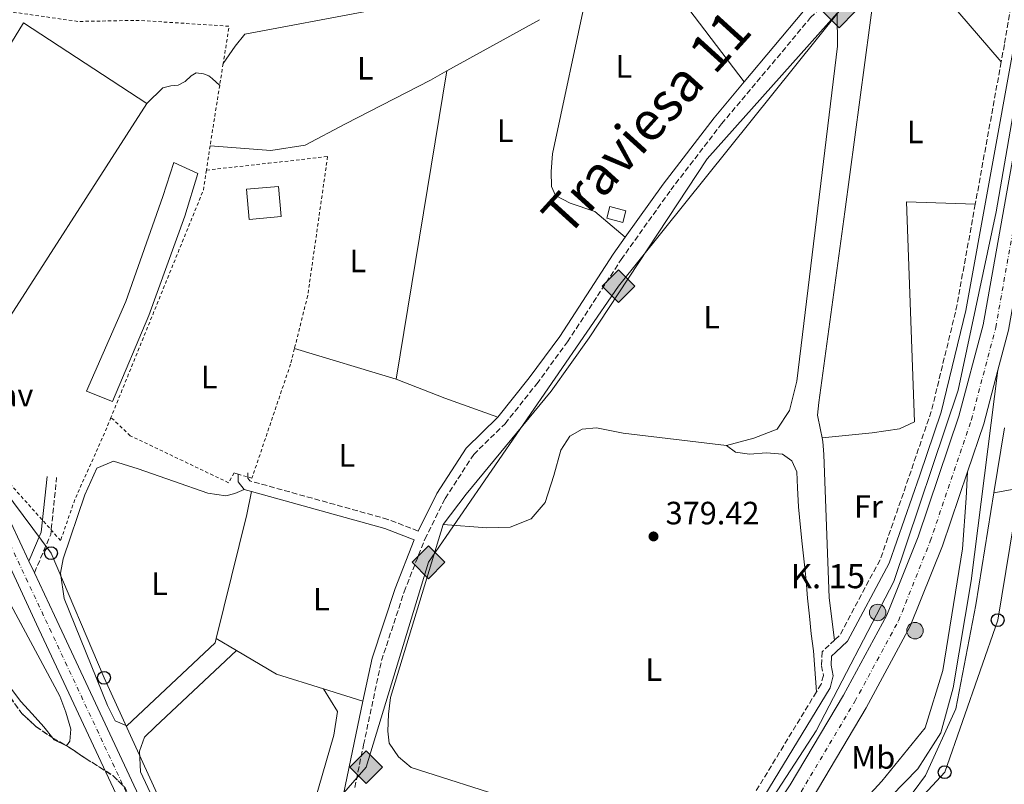
# Model space of a CAD drawing. Units: metres. Extents: x 631722 to 635188, y 4708860 to 4711238.
# Drawn here: x 634286 to 634592, y 4709743 to 4709980 of the extents above; entities that cross this region are included whole.
import ezdxf
from ezdxf.enums import TextEntityAlignment as Align

# ---------------------------------------------------------------- set-up
doc = ezdxf.new("R2010")
doc.units = ezdxf.units.M
doc.header["$MEASUREMENT"] = 0
for name, pattern in [('DGN Style 2', [1.7399219301090239, 1.043953158065414, -0.6959687720436097]), ('DGN Style 3', [2.435890702152634, 1.739921930109024, -0.6959687720436097]), ('DGN Style 4', [2.7856150101045474, 1.391937544087219, -0.6959687720436097, 0.001739921930109024, -0.6959687720436097])]:
    doc.linetypes.add(name, pattern=pattern)
for name, color, linetype, lineweight in [('Camino', 7, 'DGN Style 3', 0), ('Carretera', 9, 'Continuous', 0), ('Cota de punto acotado terreno', 7, 'Continuous', 0), ('Curva de nivel intermedia', 30, 'Continuous', 0), ('Edificio', 1, 'Continuous', 13), ('Eje de carretera', 7, 'DGN Style 4', 0), ('Etiqueta de uso rústico', 92, 'Continuous', 0), ('Fuente-manantial-naciente', 7, 'Continuous', 0), ('Gasoducto', 7, 'Continuous', 13), ('Hito kilométrico (PK) carretera', 7, 'Continuous', 0), ('Invernadero', 7, 'Continuous', 0), ('Línea blanca (vial)', 7, 'Continuous', 13), ('Línea de asfalto', 7, 'Continuous', 13), ('Línea de bordillo', 7, 'Continuous', 13), ('Línea de cambio de uso (parcela vista)', 92, 'Continuous', 0), ('Línea de pista pavimentada', 7, 'Continuous', 0), ('Línea telefónica', 7, 'Continuous', 0), ('Margen derecho', 7, 'Continuous', 0), ('Patio', 1, 'Continuous', 13), ('Pavimento', 7, 'Continuous', 0), ('Poste telefónico', 7, 'Continuous', 0), ('Punto acotado terreno (símbolo)', 7, 'Continuous', 0), ('Registro Gasoducto', 7, 'Continuous', 0), ('Tela metálica o alambrada', 7, 'DGN Style 2', 0), ('Texto de Cañada', 51, 'Continuous', 0), ('Texto de Punto Kilométrico carretera', 7, 'Continuous', 0), ('Zona arbolada', 92, 'DGN Style 3', 0)]:
    doc.layers.add(name, color=color, linetype=linetype, lineweight=lineweight)
doc.styles.add('Style-Arial', font='arial.ttf')

# ---------------------------------------------------------------- blocks, each defined once
blk = doc.blocks.new('5PATER')
at = {"layer": 'Punto acotado terreno (símbolo)', "linetype": 'Continuous', "lineweight": 0}
h = blk.add_hatch(color=51, dxfattribs=at)
edge = h.paths.add_edge_path()
edge.add_ellipse((0, 0), major_axis=(-0.1095731443231308, -0.1110710700762829), ratio=0.9994222409660317, start_angle=0, end_angle=360)
blk = doc.blocks.new('5GASO')
at = {"layer": 'Invernadero', "linetype": 'Continuous', "lineweight": 0}
for color, points in [(253, [(0, -0.5090000823999756), (-0.509, -8.239997558519242e-08), (0, 0.5089999176000244), (0.0235, 0.2499999176000244), (0.0234, 0.25), (-0.03160000000000001, 0.2425), (-0.0786, 0.2215), (-0.1176, 0.1855), (-0.1481, 0.135), (-0.1681, 0.07150000000000001), (-0.1746, -0.004), (-0.1681, -0.078), (-0.1481, -0.142), (-0.1166, -0.1935), (-0.0756, -0.23), (-0.0266, -0.252), (0.0294, -0.2595), (0.0295, -0.2595000823999757)]), (253, [(0, -0.5090000823999756), (0.0295, -0.2595000823999757), (0.0294, -0.2595), (0.0784, -0.254), (0.1274, -0.237), (0.1704, -0.212), (0.2024, -0.183), (0.2024, 0.014), (0.0234, 0.014), (0.0234, -0.07100000000000002), (0.1269, -0.07100000000000002), (0.1269, -0.133), (0.1039, -0.15), (0.0779, -0.1635), (0.0509, -0.172), (0.02490000000000001, -0.1745), (-0.0011, -0.172), (-0.0241, -0.1645), (-0.0446, -0.152), (-0.0621, -0.1345), (-0.0786, -0.109), (-0.0901, -0.0775), (-0.09710000000000002, -0.041), (-0.09910000000000002, 0.001), (-0.09710000000000002, 0.0395), (-0.0911, 0.07300000000000001), (-0.0806, 0.1015), (-0.0656, 0.1245), (-0.04760000000000001, 0.142), (-0.0266, 0.155), (-0.0036, 0.1625), (0.0224, 0.165), (0.0549, 0.1595), (0.0829, 0.143), (0.1044, 0.1165), (0.1174, 0.08), (0.1929, 0.099), (0.1849, 0.134), (0.1729, 0.1645), (0.1574, 0.19), (0.1379, 0.2115), (0.1144, 0.2285), (0.08790000000000002, 0.2405), (0.0574, 0.2475000000000001), (0.0234, 0.25), (0.0235, 0.2499999176000244), (0, 0.5089999176000244), (0.509, -8.239997558519242e-08)]), (7, [(0.0295, -0.2595000823999757), (-0.0265, -0.2520000823999757), (-0.0755, -0.2300000823999756), (-0.1165, -0.1935000823999756), (-0.148, -0.1420000823999756), (-0.168, -0.07800008239997559), (-0.1745, -0.004000082399975585), (-0.168, 0.07149991760002442), (-0.148, 0.1349999176000244), (-0.1175, 0.1854999176000244), (-0.0785, 0.2214999176000244), (-0.0315, 0.2424999176000244), (0.0235, 0.2499999176000244), (0.0575, 0.2474999176000244), (0.08800000000000001, 0.2404999176000244), (0.1145, 0.2284999176000244), (0.138, 0.2114999176000244), (0.1575, 0.1899999176000245), (0.173, 0.1644999176000244), (0.185, 0.1339999176000244), (0.193, 0.09899991760002441), (0.1175, 0.07999991760002441), (0.1045, 0.1164999176000244), (0.083, 0.1429999176000244), (0.055, 0.1594999176000245), (0.0225, 0.1649999176000244), (-0.0035, 0.1624999176000244), (-0.0265, 0.1549999176000244), (-0.0475, 0.1419999176000244), (-0.0655, 0.1244999176000244), (-0.0805, 0.1014999176000244), (-0.091, 0.07299991760002442), (-0.097, 0.03949991760002441), (-0.099, 0.0009999176000244148), (-0.097, -0.04100008239997559), (-0.09000000000000001, -0.07750008239997559), (-0.0785, -0.1090000823999756), (-0.062, -0.1345000823999756), (-0.0445, -0.1520000823999756), (-0.024, -0.1645000823999756), (-0.001, -0.1720000823999756), (0.025, -0.1745000823999756), (0.05100000000000001, -0.1720000823999756), (0.078, -0.1635000823999756), (0.104, -0.1500000823999756), (0.127, -0.1330000823999756), (0.127, -0.07100008239997559), (0.0235, -0.07100008239997559), (0.0235, 0.01399991760002442), (0.2025, 0.01399991760002442), (0.2025, -0.1830000823999756), (0.1705, -0.2120000823999756), (0.1275, -0.2370000823999756), (0.0785, -0.2540000823999757)])]:
    blk.add_hatch(color=color, dxfattribs=at).paths.add_polyline_path(points)
at = {"layer": 'Invernadero', "color": 7, "linetype": 'Continuous', "lineweight": 0, "flags": 128}
blk.add_lwpolyline([(0, -0.5090000823999756), (0.509, -8.239997558519242e-08), (0, 0.5089999176000244), (-0.509, -8.239997558519242e-08), (0, -0.5090000823999756)], close=True, dxfattribs=at)
blk = doc.blocks.new('5PTT')
at = {"layer": 'Patio', "color": 7, "linetype": 'Continuous', "lineweight": 30}
blk.add_circle((2.382683753967285e-05, 4.306399822235108e-05), 0.1995000005932858, dxfattribs=at)
blk = doc.blocks.new('5HITCA')
at = {"layer": 'Fuente-manantial-naciente', "linetype": 'Continuous', "lineweight": 0}
h = blk.add_hatch(color=1, dxfattribs=at)
edge = h.paths.add_edge_path()
edge.add_arc((0, 0), 0.2558578010358639, 0, 360)
at = {"layer": 'Fuente-manantial-naciente', "color": 7, "linetype": 'Continuous', "lineweight": 0}
blk.add_circle((0, 0), 0.2558578010358639, dxfattribs=at)

msp = doc.modelspace()

# ---------------------------------------------------------------- linework, layer by layer
at = {"layer": 'Camino', "color": 7, "linetype": 'DGN Style 3', "lineweight": 0, "flags": 128}
for points, elevation in [([(634590.7999999998, 4709966.890000002), (634582.7600000021, 4709922.78)], 379.7799999999988), ([(634582.7600000021, 4709922.78), (634576.8700000001, 4709890.430000001), (634569.2800000017, 4709859.12), (634562.7100000002, 4709839.689999999), (634553.2699999989, 4709812.600000001), (634540.6999999982, 4709789.060000001), (634539.0500000009, 4709787.520000001)], 379.7799999999988), ([(634290.6799999998, 4709808.42), (634295.739999998, 4709820.240000002), (634297.5899999987, 4709837.920000002)], 378.2400000000052), ([(634533.4299999994, 4709771.449999999), (634514.7199999987, 4709740.77)], 379.4400000000024)]:
    msp.add_lwpolyline(points, dxfattribs=dict(at, elevation=elevation))
at = {"layer": 'Camino', "color": 7, "linetype": 'DGN Style 3', "lineweight": 0}
for points in [[(634557.4599999998, 4710005.660000001, 379.9900000000052), (634570.670000002, 4710020.5, 379.9900000000052), (634590.5100000014, 4710049.230000001, 379.9900000000052), (634604.9899999987, 4710072.540000002, 379.9900000000052), (634609.1599999996, 4710077.400000001, 379.9900000000052), (634608.3900000006, 4710067.970000001, 379.7799999999988), (634591.780000001, 4709972.260000001, 379.7799999999988), (634590.7999999998, 4709966.890000002, 379.7799999999988)], [(634390.1299999974, 4709741.800000003, 379.300000000003), (634392.8599999989, 4709755.000000001, 379.300000000003), (634398.4299999991, 4709781.160000001, 378.9499999999972), (634405.480000001, 4709802.500000001, 378.9499999999972), (634411.8999999982, 4709818.869999999, 378.9499999999972), (634418.1900000002, 4709831.470000001, 379.300000000003), (634427.0599999971, 4709845.11, 379.300000000003), (634436.8000000003, 4709854.660000001, 379.300000000003), (634446.6099999984, 4709867.02, 379.300000000003), (634456.1999999996, 4709880.050000001, 379.300000000003), (634472.8299999969, 4709905.59, 379.300000000003), (634488.2299999995, 4709927.160000001, 379.300000000003), (634504.0199999989, 4709947.66, 379.6399999999995), (634531.6499999979, 4709980.62, 379.6399999999995), (634548.5100000001, 4709997.540000003, 379.9900000000052), (634553.1200000013, 4710001.540000001, 379.9900000000052)], [(634409.7999999993, 4709821.37, 378.9499999999972), (634400.4400000006, 4709824.990000002, 378.9499999999972), (634357.5900000001, 4709836.92, 379.300000000003), (634356.9400000017, 4709837.720000001, 379.300000000003), (634356.9100000004, 4709839.689999999, 379.300000000003)], [(634539.0500000009, 4709787.520000001, 379.7799999999988), (634537.3900000001, 4709785.970000002, 379.7799999999988), (634535.1799999995, 4709783.910000001, 379.7799999999988), (634535.0499999999, 4709779.57, 379.4400000000024), (634535.6000000021, 4709776.550000001, 379.4400000000024), (634534.8999999979, 4709773.859999999, 379.4400000000024), (634533.4299999994, 4709771.449999999, 379.4400000000024)]]:
    msp.add_polyline3d(points, dxfattribs=at)
at = {"layer": 'Carretera', "color": 9, "linetype": 'Continuous', "lineweight": 0}
for points in [[(634525.2899999993, 4709742.600000001, 379.9900000000052), (634541.8700000022, 4709770.45, 379.9900000000052), (634555.3000000011, 4709795.230000001, 379.9900000000052), (634565.0100000007, 4709819.579999999, 379.9900000000052), (634577.6799999997, 4709856.970000002, 379.9900000000052), (634585.1799999988, 4709885.369999999, 380.3399999999965), (634597.1599999993, 4709952.619999999, 380.3399999999965)], [(634593.0199999998, 4709883.640000002, 380.3399999999965), (634589.7600000009, 4709871.29, 380.1900000000023), (634585.370000001, 4709854.66, 379.9900000000052), (634580.3099999983, 4709839.730000001, 379.9900000000052), (634572.5399999989, 4709816.81, 379.9900000000052), (634562.579999999, 4709791.82, 379.9900000000052), (634548.8500000027, 4709766.490000002, 379.9900000000052), (634532.0700000009, 4709738.310000001, 379.9900000000052)], [(634283.3500000011, 4709824.050000002, 377.9100000000035), (634288.9800000016, 4709812.050000001, 378.2400000000052), (634290.6800000003, 4709808.42, 378.2400000000052), (634296.9200000009, 4709795.109999998, 378.6000000000058), (634353.0300000006, 4709675.300000001, 378.9499999999971), (634359.9400000018, 4709662.000000001, 378.9499999999971), (634361.4799999996, 4709659.040000002, 378.9499999999971), (634384.73, 4709614.26, 378.9499999999971), (634391.9099999995, 4709602.369999999, 379.8899999999995), (634393.5599999989, 4709599.630000001, 379.8899999999995), (634398.0599999984, 4709596.329999999, 380.679999999993), (634401.6200000013, 4709596.040000001, 381.0299999999988), (634388.5499999999, 4709583.499999999, 381.3800000000047), (634388.3199999997, 4709596.470000001, 379.9900000000052), (634379.3900000001, 4709611.27, 378.9499999999971), (634347.5399999989, 4709672.59, 378.9499999999971), (634291.3799999999, 4709792.509999999, 378.6000000000058), (634278.0699999994, 4709820.909999999, 377.9100000000035)]]:
    msp.add_polyline3d(points, dxfattribs=at)
at = {"layer": 'Curva de nivel intermedia', "color": 30, "linetype": 'Continuous', "lineweight": 0, "elevation": 380.0000000000001, "flags": 128}
msp.add_lwpolyline([(634388.3200000015, 4709596.470000001), (634398.3799999999, 4709600.560000001), (634413.150000002, 4709610.069999999), (634444.4400000002, 4709640.67), (634473.5700000012, 4709672.480000001), (634497.2000000017, 4709703.829999999), (634533.3900000014, 4709759.409999998), (634557.4700000011, 4709805.710000001), (634577.4000000021, 4709865.100000001), (634589.2300000007, 4709920.429999999), (634601.3299999997, 4709990.17), (634620.3900000014, 4710099.680000001), (634641.3500000007, 4710221.499999999), (634658.3300000012, 4710327.769999999)], dxfattribs=at)
at = {"layer": 'Edificio', "color": 1, "linetype": 'Continuous', "lineweight": 13, "extrusion": (-0.01034133144683832, -0.01589155265544254, 0.9998202415525034), "elevation": -81021.29322859882, "flags": 128}
msp.add_lwpolyline([(-2037268.821057871, 4292901.976762943), (-2037268.372731634, 4292810.204991666), (-2037312.163393404, 4292810.211442421), (-2037313.414120293, 4292858.692885074), (-2037314.528398639, 4292901.976762943), (-2037268.821057871, 4292901.976762943)], close=True, dxfattribs=at)
at = {"layer": 'Edificio', "color": 51, "linetype": 'Continuous', "lineweight": 13, "extrusion": (-0.0103329425065386, -0.01587866134766638, 0.9998205331022977), "elevation": -80955.25441974551, "flags": 128}
msp.add_lwpolyline([(-2037313.414120292, 4292859.938749922), (-2037314.528398639, 4292903.222627795), (-2037268.821057871, 4292903.222627795)], dxfattribs=at)
at = {"layer": 'Edificio', "color": 51, "linetype": 'Continuous', "lineweight": 13, "extrusion": (-0.01034368027903393, -0.01589004044608204, 0.9998202412898567), "elevation": -81015.66060935483, "flags": 128}
msp.add_lwpolyline([(-2037901.408075364, 4292601.821155703), (-2037900.94623033, 4292510.049451464), (-2037944.736892575, 4292510.049451464), (-2037945.994761197, 4292558.530709347)], dxfattribs=at)
at = {"layer": 'Edificio', "color": 1, "linetype": 'Continuous', "lineweight": 13, "elevation": 381.4700000000012, "flags": 128}
msp.add_lwpolyline([(634367.25, 4709918.9), (634357.3099999997, 4709918.01), (634356.4800000006, 4709927.369999999), (634366.4199999999, 4709928.26), (634367.25, 4709918.9)], close=True, dxfattribs=at)
at = {"layer": 'Edificio', "color": 51, "linetype": 'Continuous', "lineweight": 13, "elevation": 381.4700000000012, "flags": 128}
msp.add_lwpolyline([(634357.3099999997, 4709918.01), (634356.4800000006, 4709927.369999999), (634366.4199999999, 4709928.26), (634367.25, 4709918.9), (634357.3099999997, 4709918.01)], dxfattribs=at)
at = {"layer": 'Edificio', "color": 51, "linetype": 'Continuous', "lineweight": 13, "extrusion": (-0.06795850774994552, -0.2559940780558384, 0.964286613629341), "elevation": -1248461.898179313, "flags": 128}
msp.add_lwpolyline([(-595246.3614989351, 4546746.101402507), (-595251.5353653245, 4546746.103876691), (-595251.536927966, 4546750.03046523), (-595246.3533963516, 4546750.03046523), (-595246.3614989351, 4546746.101402507)], dxfattribs=at)
at = {"layer": 'Edificio', "color": 1, "linetype": 'Continuous', "lineweight": 13, "extrusion": (-0.06795850774994552, -0.2559940780558384, 0.964286613629341), "elevation": -1248461.89831523, "flags": 128}
msp.add_lwpolyline([(-595246.3533963516, 4546750.03046523), (-595246.3614989351, 4546746.101402507), (-595251.5353653245, 4546746.103876691), (-595251.536927966, 4546750.03046523), (-595246.3533963516, 4546750.03046523)], close=True, dxfattribs=at)
at = {"layer": 'Edificio', "color": 1, "linetype": 'Continuous', "lineweight": 13}
msp.add_polyline3d([(634326.2300000006, 4709888.25, 381.820000000007), (634314.9600000001, 4709861.560000001, 381.820000000007), (634306.9000000004, 4709864.800000001, 381.820000000007), (634319.04, 4709892.57, 381.820000000007), (634330.5599999997, 4709925.140000001, 381.4700000000012), (634333.9299999997, 4709935.689999999, 381.820000000007), (634341.4600000001, 4709932.26, 381.820000000007), (634337.4199999999, 4709919.029999999, 381.820000000007)], close=True, dxfattribs=at)
at = {"layer": 'Edificio', "color": 51, "linetype": 'Continuous', "lineweight": 13}
msp.add_polyline3d([(634314.9600000001, 4709861.560000001, 381.820000000007), (634306.9000000004, 4709864.800000001, 381.820000000007), (634319.04, 4709892.57, 381.820000000007), (634330.5599999997, 4709925.140000001, 381.4700000000012), (634333.9299999997, 4709935.689999999, 381.820000000007), (634341.4600000001, 4709932.26, 381.820000000007), (634337.4199999999, 4709919.029999999, 381.820000000007), (634326.2300000006, 4709888.25, 381.820000000007), (634314.9600000001, 4709861.560000001, 381.820000000007)], dxfattribs=at)
at = {"layer": 'Eje de carretera', "color": 7, "linetype": 'DGN Style 4', "lineweight": 0}
for points in [[(634398.9099999995, 4709585.279999999, 381.5899999999965), (634411.9299999995, 4709597.880000001, 381.2200000000012), (634428.1400000012, 4709614.83, 380.3399999999966), (634467.7199999974, 4709655.66, 380.3399999999966), (634480.9499999996, 4709671.920000002, 380.3399999999966), (634503.6299999978, 4709703.050000001, 380.3399999999966), (634528.6799999997, 4709740.460000001, 379.9900000000052), (634545.3599999986, 4709768.470000003, 379.9900000000052), (634558.9400000018, 4709793.530000002, 379.9900000000052), (634568.780000001, 4709818.200000001, 379.9900000000052), (634581.5300000005, 4709855.820000002, 379.9900000000052), (634589.100000001, 4709884.51, 380.3399999999966), (634601.1099999985, 4709951.940000001, 380.3399999999966), (634623.3199999994, 4710084.090000001, 380.3399999999966), (634642.9099999985, 4710193.61, 379.6399999999995), (634663.0100000018, 4710314.529999999, 380.3399999999966), (634682.8400000001, 4710429.930000001, 381.0299999999988), (634705.390000001, 4710562.800000002, 381.3800000000047), (634722.9400000015, 4710666.95, 381.3800000000047), (634743.3999999978, 4710787.150000001, 381.3800000000047), (634769.3099999981, 4710941.420000002, 381.7299999999959), (634787.2099999996, 4711045.580000001, 382.4199999999984), (634802.649999998, 4711136.630000001, 382.6000000000058)], [(634280.7100000009, 4709822.480000001, 377.9100000000035), (634294.1499999987, 4709793.810000001, 378.6000000000059), (634350.2899999976, 4709673.950000001, 378.9499999999972), (634382.0599999984, 4709612.77, 378.9499999999972), (634390.9400000012, 4709598.050000001, 379.9400000000023), (634395.7246665463, 4709590.383727505, 380.9306000000069)]]:
    msp.add_polyline3d(points, dxfattribs=at)
at = {"layer": 'Gasoducto', "color": 7, "linetype": 'Continuous', "lineweight": 13}
msp.add_polyline3d([(634163.4699999995, 4709484.230000001, 379.9700000000012), (634348.2221243017, 4709696.046035121, 379.4483000000037), (634393.6599999996, 4709748.140000001, 379.320000000007), (634413.0300000019, 4709811.66, 379.1199999999953), (634471.9800000002, 4709897.350000001, 379.2200000000012), (634540.4499999983, 4709982.600000001, 379.4900000000052), (634606.1200000002, 4710064.939999999, 379.8300000000018), (634643.4200000009, 4710122.770000001, 380.6399999999995), (634736.3399999996, 4710279.230000001, 380.75), (634755.1099999985, 4710398.560000001, 380.570000000007), (634764.1900000023, 4710504.439999999, 380.7100000000065), (634774.4845618284, 4710608.650774872, 381.0913), (634776.07, 4710624.7, 381.1499999999942), (634773.2600000026, 4710650.199999999, 381.1900000000023), (634842.399999999, 4710736.2, 381.179999999993), (634891.0499999999, 4710856.079999999, 381.1699999999983), (634943.9299999998, 4710979.019999999, 381.5200000000041), (635004.0000000002, 4711102.329999999, 381.7899999999936), (635056.3799999995, 4711214.37, 382.320000000007), (635041.5799999982, 4711237.090000001, 382.3999999999942)], dxfattribs=at)
at = {"layer": 'Línea blanca (vial)', "color": 7, "linetype": 'Continuous', "lineweight": 13, "extrusion": (0.1582376632186276, -0.05362910759582837, 0.9859435890341716), "elevation": -151795.3475559283, "flags": 128}
msp.add_lwpolyline([(4664309.364733006, 898030.5780110998), (4664325.128885377, 898030.5780110997), (4664342.288025534, 898031.7750529067)], dxfattribs=at)
at = {"layer": 'Línea blanca (vial)', "color": 7, "linetype": 'Continuous', "lineweight": 13}
for points in [[(634589.7600000005, 4709871.290000001, 380.1900000000023), (634593.0199999993, 4709883.640000002, 380.3399999999966), (634605.0599999981, 4709951.25, 380.3399999999966), (634627.269999999, 4710083.4, 380.3399999999966), (634634.3199999988, 4710122.800000003, 380.0899999999966)], [(634401.6200000008, 4709596.040000002, 381.0299999999988), (634406.7399999971, 4709598.260000001, 381.3800000000047), (634425.2499999988, 4709617.610000002, 380.3399999999966), (634464.7199999976, 4709658.32, 380.3399999999966), (634477.7699999989, 4709674.369999999, 380.3399999999966), (634500.3399999997, 4709705.350000001, 380.3399999999966), (634525.2899999989, 4709742.600000001, 379.9900000000052), (634541.8700000016, 4709770.45, 379.9900000000052), (634555.3000000007, 4709795.230000002, 379.9900000000052), (634565.0100000004, 4709819.58, 379.9900000000052), (634577.6799999992, 4709856.970000003, 379.9900000000052), (634585.1799999983, 4709885.37, 380.3399999999966), (634597.1599999989, 4709952.62, 380.3399999999966), (634619.3699999999, 4710084.770000001, 380.3399999999966), (634620.8200000006, 4710092.9, 380.2899999999936)], [(634510.6700000007, 4709706.350000001, 380.2899999999936), (634532.0700000004, 4709738.310000001, 379.9900000000052), (634548.8500000022, 4709766.490000002, 379.9900000000052), (634562.5799999986, 4709791.820000002, 379.9900000000052), (634572.5399999984, 4709816.810000001, 379.9900000000052), (634580.3099999978, 4709839.730000002, 379.9900000000052)]]:
    msp.add_polyline3d(points, dxfattribs=at)
at = {"layer": 'Línea de asfalto', "color": 7, "linetype": 'Continuous', "lineweight": 13, "extrusion": (-0.0095202837838098, 0.02032860598527018, 0.9997480242417944), "elevation": 90083.39704387239, "flags": 128}
msp.add_lwpolyline([(-2571916.065640538, -3995220.260809092), (-2571916.065640537, -3995216.251445052)], dxfattribs=at)
at = {"layer": 'Línea de asfalto', "color": 7, "linetype": 'Continuous', "lineweight": 13}
for points in [[(634167.8399999987, 4709950.440000001, 378.2700000000042), (634168.3700000007, 4709950, 378.2599999999948), (634191.1700000018, 4709926.400000001, 377.9100000000035), (634230.3700000001, 4709881.920000001, 377.5599999999977), (634275.6599999993, 4709834.5, 377.9100000000035), (634283.3500000006, 4709824.050000003, 377.9100000000035), (634288.980000001, 4709812.050000002, 378.1900000000023)], [(634278.0699999989, 4709820.91, 377.9100000000035), (634291.3799999994, 4709792.51, 378.6000000000059), (634347.5399999984, 4709672.59, 378.9499999999972), (634379.3899999997, 4709611.27, 378.9499999999972), (634388.3199999993, 4709596.470000001, 379.9900000000052)], [(634290.6799999998, 4709808.42, 378.2799999999988), (634296.9200000004, 4709795.109999999, 378.6000000000059), (634353.0300000003, 4709675.300000001, 378.9499999999972), (634359.9400000013, 4709662.000000002, 378.9499999999972)]]:
    msp.add_polyline3d(points, dxfattribs=at)
at = {"layer": 'Línea de bordillo', "color": 7, "linetype": 'Continuous', "lineweight": 13}
msp.add_polyline3d([(634325.6000000001, 4709954.03, 378.2100000000063), (634330.5300000008, 4709958.890000002, 378.6499999999942), (634333.0299999998, 4709959.420000002, 378.6499999999942), (634335.3399999987, 4709959.650000002, 378.6499999999942), (634337.489999999, 4709960.850000001, 378.6499999999942), (634339.3500000008, 4709962.52, 378.8399999999965), (634340.9200000021, 4709963.51, 378.8899999999995), (634343.1900000009, 4709963.220000002, 378.8399999999965), (634344.8500000016, 4709962.52, 378.8399999999965), (634345.8700000008, 4709961.720000002, 378.7899999999935), (634348.2100000011, 4709959.62, 378.7899999999935)], dxfattribs=at)
at = {"layer": 'Línea de cambio de uso (parcela vista)', "color": 92, "linetype": 'Continuous', "lineweight": 0, "extrusion": (0.002677716489476762, -0.003113829283010349, 0.9999915669152408), "elevation": -12587.00177757787, "flags": 128}
msp.add_lwpolyline([(634554.1675224076, 4709989.300150508), (634587.5079652026, 4709950.529962552)], dxfattribs=at)
at = {"layer": 'Línea de cambio de uso (parcela vista)', "color": 92, "linetype": 'Continuous', "lineweight": 0, "extrusion": (0.0009442506279897527, -0.00123957555923532, 0.9999987859208552), "elevation": -4859.57519695446, "flags": 128}
msp.add_lwpolyline([(634479.2985942876, 4709999.154759619), (634510.408655958, 4709958.314728243)], dxfattribs=at)
at = {"layer": 'Línea de cambio de uso (parcela vista)', "color": 92, "linetype": 'Continuous', "lineweight": 0, "extrusion": (-0.007457766119353716, -0.004124468914901354, 0.9999636845809347), "elevation": -23778.02095159496, "flags": 128}
msp.add_lwpolyline([(634403.9466147033, 4709906.069142377), (634432.6979033581, 4709921.969277618)], dxfattribs=at)
at = {"layer": 'Línea de cambio de uso (parcela vista)', "color": 92, "linetype": 'Continuous', "lineweight": 0, "flags": 128}
for points, elevation in [([(634418.7599999999, 4709964.08), (634403.0199999996, 4709868.5)], 379.4400000000023), ([(634505.4900000002, 4709847.890000001), (634473.4199999999, 4709851.77), (634465.2100000001, 4709853.4), (634460.7699999996, 4709852.970000001), (634456.9000000004, 4709850.77), (634454.1299999999, 4709846.449999999), (634451.9500000002, 4709838.59), (634449.2599999999, 4709830.180000001), (634444.9000000004, 4709825.130000001), (634438.3700000001, 4709822.52), (634431.0800000001, 4709822.4), (634417.5499999998, 4709823.4)], 379.0899999999965), ([(634588.54, 4709833.24), (634591.8200000003, 4709853.390000001)], 380.179999999993), ([(634296.4452999998, 4709757.129600001), (634296.8600000005, 4709756.619999999), (634300.6200000001, 4709754.730000001), (634300.6468000002, 4709754.7667)], 377.2700000000041)]:
    msp.add_lwpolyline(points, dxfattribs=dict(at, elevation=elevation))
at = {"layer": 'Línea de cambio de uso (parcela vista)', "color": 92, "linetype": 'Continuous', "lineweight": 0, "extrusion": (-0.001452255726328987, 0.0004337011722786201, 0.9999988514276397), "elevation": 1500.79963531845, "flags": 128}
msp.add_lwpolyline([(634402.9020506893, 4709868.292056818), (634371.2920114108, 4709877.732057705)], dxfattribs=at)
at = {"layer": 'Línea de cambio de uso (parcela vista)', "color": 92, "linetype": 'Continuous', "lineweight": 0, "extrusion": (0.07981709396478594, 0.2014176330678394, 0.9762480056831696), "elevation": 999657.1983329356, "flags": 128}
msp.add_lwpolyline([(1145355.023490149, -4502685.41861844), (1145338.845628733, -4502685.41861844), (1145321.347296122, -4502686.064804035)], dxfattribs=at)
at = {"layer": 'Línea de cambio de uso (parcela vista)', "color": 92, "linetype": 'Continuous', "lineweight": 0, "extrusion": (0.009339976018429574, 0.001681684620032521, 0.9999549673784386), "elevation": 14227.6587472941, "flags": 128}
msp.add_lwpolyline([(634557.3092270578, 4709815.97339834), (634629.9025987723, 4709829.043416822)], dxfattribs=at)
at = {"layer": 'Línea de cambio de uso (parcela vista)', "color": 92, "linetype": 'Continuous', "lineweight": 0, "extrusion": (0.7717036895519398, -0.1897171752361683, 0.6070262012074374), "elevation": -403769.6417937818, "flags": 128}
msp.add_lwpolyline([(4725091.918663937, 308901.029844383), (4725084.631790579, 308900.5894165382), (4725045.00601614, 308900.5894165384)], dxfattribs=at)
at = {"layer": 'Línea de cambio de uso (parcela vista)', "color": 92, "linetype": 'Continuous', "lineweight": 0, "extrusion": (-0.01414308248265279, 0.008377749493993818, 0.9998648841375043), "elevation": 30864.67938725028, "flags": 128}
msp.add_lwpolyline([(634289.0385922218, 4709694.745282575), (634295.319661292, 4709691.025152021)], dxfattribs=at)
at = {"layer": 'Línea de cambio de uso (parcela vista)', "color": 92, "linetype": 'Continuous', "lineweight": 0, "extrusion": (0.0323543213095794, 0.0858614922488624, 0.9957816035865471), "elevation": 425290.6349533005, "flags": 128}
msp.add_lwpolyline([(1067137.927151888, -4611379.105390316), (1067123.735425711, -4611376.5987176), (1067108.471113917, -4611377.470603762)], dxfattribs=at)
at = {"layer": 'Línea de cambio de uso (parcela vista)', "color": 92, "linetype": 'Continuous', "lineweight": 0, "extrusion": (0.005192500352861126, -0.001623713465478067, 0.9999852006378234), "elevation": -3974.106042524047, "flags": 128}
msp.add_lwpolyline([(634369.8788199006, 4709772.16572322), (634382.1590178269, 4709768.325718159)], dxfattribs=at)
at = {"layer": 'Línea de cambio de uso (parcela vista)', "color": 92, "linetype": 'Continuous', "lineweight": 0}
for points in [[(634444.6399999997, 4709999.83, 379.6100000000006), (634434.7999999998, 4709994.49, 379.6100000000006), (634394.6500000004, 4709982.76, 379.6100000000006), (634356.0099999999, 4709975.5, 379.6100000000006), (634353.0599999997, 4709971.720000001, 379.6100000000006), (634349.29, 4709966.350000001, 379.0399999999936)], [(634535.2400000002, 4709850.279999999, 380.1300000000047), (634534.7100000001, 4709852.710000001, 380.1300000000047), (634533.7400000002, 4709857.32, 380.1300000000047), (634534.2000000002, 4709861.24, 380.1300000000047), (634542.2300000006, 4709920.41, 380.1300000000047), (634553.1200000001, 4710001.539999999, 379.9900000000052)], [(634474.0599999997, 4709912.480000001, 379.3000000000029), (634464.6699999999, 4709920.49, 379.3000000000029), (634456.9800000006, 4709923.02, 379.3000000000029), (634452.4900000002, 4709925.430000001, 379.3000000000029), (634451.2000000002, 4709928.25, 379.3000000000029), (634451.1100000005, 4709932.869999999, 379.3000000000029), (634451.5499999998, 4709938.390000001, 379.3000000000029), (634462.1699999999, 4709988.32, 379.7200000000012)], [(634417.5499999998, 4709823.4, 379.0899999999965), (634424.6699999999, 4709832.77, 379.0899999999965), (634451.1399999997, 4709864.710000001, 379.0899999999965), (634462.9400000004, 4709881.279999999, 379.0899999999965), (634499.4800000006, 4709936.869999999, 379.429999999993), (634539.9299999997, 4709982.029999999, 379.429999999993), (634539.9400000004, 4709971.720000001, 379.429999999993), (634527.3600000005, 4709867.83, 379.0899999999965), (634525.04, 4709858.720000001, 379.0899999999965), (634521.2300000006, 4709852.970000001, 379.0899999999965), (634513.9800000006, 4709850.17, 379.0899999999965), (634505.4900000002, 4709847.890000001, 379.0899999999965)], [(634345.2199999997, 4709940.859999999, 379.0399999999936), (634364.0899999999, 4709939.41, 379.3899999999995), (634374.7300000006, 4709941.02, 379.3899999999995), (634387.2400000002, 4709947.65, 379.3899999999995), (634413.6699999999, 4709961.27, 379.3899999999995), (634418.7599999999, 4709964.08, 379.4400000000023)], [(634582.7599999999, 4709922.779999999, 379.7799999999988), (634561.4199999999, 4709923.480000001, 379.7799999999988), (634563.8600000005, 4709855.24, 379.7799999999988), (634559.2800000003, 4709853.029999999, 379.7799999999988), (634550.7699999996, 4709851.810000001, 379.7799999999988), (634535.2400000002, 4709850.279999999, 380.1300000000047)], [(634221.3751999997, 4709856.946799999, 376.9199999999983), (634228.9000000004, 4709849.480000001, 376.9199999999983), (634255.7999999998, 4709816.17, 377.2700000000041), (634274.1200000001, 4709785.380000001, 377.2700000000041), (634279.7800000003, 4709776.939999999, 377.2700000000041), (634283.2400000002, 4709772.74, 377.2700000000041), (634286.5099999999, 4709768.529999999, 377.2700000000041), (634289.9600000001, 4709764.680000001, 377.2700000000041), (634293.5800000001, 4709760.65, 377.2700000000041), (634296.4452999998, 4709757.129600001, 377.2700000000041)], [(634539.0499999998, 4709787.52, 379.7799999999988), (634537.4100000003, 4709800.66, 380.1300000000047), (634535.7300000006, 4709845.08, 380.1300000000047), (634535.4800000006, 4709849.17, 380.1300000000047), (634535.2400000002, 4709850.279999999, 380.1300000000047)], [(634505.4900000002, 4709847.890000001, 379.0899999999965), (634508.3700000001, 4709845.810000001, 379.0899999999965), (634512.6500000004, 4709845.17, 379.0899999999965), (634517.9800000006, 4709845.619999999, 379.0899999999965), (634522.9600000001, 4709845.17, 379.0899999999965), (634525.8399999999, 4709843.09, 379.0899999999965), (634527.3300000001, 4709839.74, 379.0899999999965), (634527.5899999999, 4709834.77, 379.0899999999965), (634527.8700000001, 4709828.9, 379.0899999999965), (634528.5199999996, 4709822.51, 379.0899999999965), (634528.9699999997, 4709817.359999999, 379.0899999999965), (634529.5999999996, 4709811.859999999, 379.0899999999965), (634530.2300000006, 4709806.01, 379.0899999999965), (634530.6900000004, 4709800.5, 379.0899999999965), (634531.3200000003, 4709795, 379.0899999999965), (634531.7699999996, 4709789.5, 379.0899999999965), (634532.5700000003, 4709784.180000001, 379.0899999999965), (634533.4299999997, 4709771.449999999, 379.4400000000023)], [(634347.1299999999, 4709788.039999999, 378.929999999993), (634346.7999999998, 4709786.699999999, 378.929999999993), (634319.3399999999, 4709760.970000001, 378.5899999999965), (634315.7599999999, 4709762.5, 378.5899999999965), (634313.3600000005, 4709767.26, 378.5899999999965), (634299.9699999997, 4709800.449999999, 378.929999999993), (634298.7699999996, 4709808.26, 378.929999999993), (634299.5800000001, 4709812.720000001, 378.929999999993), (634306.3399999999, 4709832.57, 378.929999999993), (634310.1100000005, 4709840.82, 378.929999999993), (634315.2300000006, 4709843.039999999, 378.929999999993), (634322.9100000003, 4709840.689999999, 378.929999999993), (634333.8300000001, 4709836.789999999, 378.929999999993), (634344.5599999997, 4709833.07, 378.929999999993), (634350.0899999999, 4709832.279999999, 378.929999999993), (634352.9199999999, 4709833.039999999, 378.929999999993), (634355.8499999996, 4709834.279999999, 379.3000000000029)], [(634555.9400000004, 4709732.92, 380.5299999999988), (634559.9699999997, 4709736.369999999, 380.5299999999988), (634563.4600000001, 4709740.34, 380.5299999999988), (634567.2800000003, 4709745.57, 380.5299999999988), (634576.6900000004, 4709766.180000001, 380.179999999993), (634582.8799999999, 4709798.470000001, 380.179999999993), (634588.54, 4709833.24, 380.179999999993)], [(634476.0099999999, 4709735.350000001, 379.7799999999988), (634438.79, 4709738.07, 379.7799999999988), (634407.6799999997, 4709748.01, 379.429999999993), (634403.7100000001, 4709751.32, 379.429999999993), (634400.79, 4709755.539999999, 379.429999999993), (634400.3600000005, 4709759.26, 379.429999999993), (634400.6299999999, 4709764.600000001, 379.429999999993), (634401.25, 4709769.77, 379.429999999993), (634417.5499999998, 4709823.4, 379.0899999999965)], [(634300.6468000002, 4709754.7667, 377.2700000000041), (634301.6699999999, 4709756.17, 377.2700000000041), (634301.9500000002, 4709759.91, 377.2700000000041), (634300.4400000004, 4709765.220000001, 377.2700000000041), (634298.5700000003, 4709770.16, 377.2700000000041), (634274.1299999999, 4709815.430000001, 377.2700000000041)], [(634380.4000000004, 4709772.41, 379.1999999999971), (634384.7800000003, 4709765.380000001, 379.1999999999971), (634383.6699999999, 4709758.07, 379.1999999999971), (634363.8899999997, 4709689.789999999, 378.8500000000058), (634360.2599999999, 4709683.859999999, 378.8500000000058), (634356.7400000002, 4709681.66, 378.8500000000058), (634354.9500000002, 4709682.52, 378.8500000000058), (634352.2300000006, 4709685.680000001, 378.8500000000058), (634349.8200000003, 4709690.789999999, 378.8500000000058), (634323.5899999999, 4709746.689999999, 379.1999999999971), (634323.2999999998, 4709753.09, 379.1999999999971), (634324.8200000003, 4709757.380000001, 379.1999999999971), (634328.1399999997, 4709760.640000001, 379.1999999999971), (634353.4100000003, 4709784.32, 379.0500000000029)]]:
    msp.add_polyline3d(points, dxfattribs=at)
at = {"layer": 'Línea de pista pavimentada', "color": 7, "linetype": 'Continuous', "lineweight": 0}
for points in [[(634589.7600000005, 4709871.290000001, 380.1900000000023), (634581.489999998, 4709805.890000002, 380.1900000000023), (634575.850000001, 4709772.720000002, 380.1900000000023), (634572.0100000009, 4709758.78, 380.1900000000023), (634564.9099999998, 4709747.630000002, 380.1900000000023), (634544.1299999993, 4709726.280000002, 380.1900000000023), (634492.5700000003, 4709675.230000001, 380.1900000000023), (634480.659999999, 4709665.2, 380.3399999999966)], [(634510.6700000007, 4709706.350000001, 380.2899999999936), (634515.7899999993, 4709708.770000001, 380.2899999999936), (634543.1200000012, 4709732.190000001, 380.2899999999936), (634553.7600000006, 4709743.750000001, 380.2899999999936), (634567.1600000005, 4709760.350000001, 380.2899999999936), (634572.7199999995, 4709778.050000003, 380.2899999999936), (634578.8099999981, 4709815.850000001, 380.2899999999936), (634579.949999998, 4709831.520000001, 380.2899999999936), (634580.3099999978, 4709839.730000002, 379.9900000000052)]]:
    msp.add_polyline3d(points, dxfattribs=at)
at = {"layer": 'Línea telefónica', "color": 7, "linetype": 'Continuous', "lineweight": 0}
for points in [[(634355.8600000005, 4709678.600000001, 378.8899999999995), (634348.2221243017, 4709696.046035121, 378.9281000000047), (634335.8000000019, 4709724.420000001, 378.9900000000052), (634312.3000000013, 4709775.83, 378.6900000000023), (634295.8500000024, 4709814.51, 378.4900000000052), (634266.7199999992, 4709853.580000001, 377.9199999999983), (634231.6900000017, 4709885.52, 377.6100000000006), (634202.86, 4709921.579999999, 378.3999999999942), (634162.8000000011, 4709957.420000001, 378.0599999999977), (634165.3400000003, 4709965.009999999, 378.2899999999936), (634127.0399999982, 4709985.91, 378.0800000000018), (634095.5199999999, 4710022.800000002, 377.929999999993), (634051.7899999986, 4710085.009999999, 378.3000000000029), (633988.6800000005, 4710190.99, 378.3699999999953), (633950.9300000005, 4710219.48, 378.2700000000041), (633929.0799999972, 4710239.810000001, 378.1999999999971), (633902.5799999991, 4710271.019999999, 378.1600000000035), (633868.1000000014, 4710305.310000001, 378.0899999999965), (633829.6700000019, 4710348.3, 377.4499999999971), (633797.7199999979, 4710380.399999999, 377.9700000000012), (633761.1400000014, 4710424.42, 378.1499999999942), (633758.701185924, 4710427.643419141, 378.1717999999965), (633749.9499999997, 4710439.210000002, 378.25)], [(634641.4699999996, 4710101.470000002, 380.6999999999971), (634633.1599999992, 4710049.439999999, 380.4600000000065), (634625.2600000025, 4710004.050000001, 380.5299999999988), (634615.9600000017, 4709945.08, 380.2599999999948), (634607.8200000012, 4709895.66, 380.1300000000047), (634598.3399999995, 4709845.909999999, 380.1000000000058), (634589.7100000017, 4709793.720000001, 380.1699999999983), (634573.2600000009, 4709746.550000002, 380.1999999999971), (634540.949999999, 4709711.62, 380.0500000000029), (634505.3400000003, 4709667.73, 380.25), (634469.3200000004, 4709637.080000001, 379.7700000000041), (634425.4499999983, 4709592.259999999, 379.8300000000018)]]:
    msp.add_polyline3d(points, dxfattribs=at)
at = {"layer": 'Margen derecho', "color": 7, "linetype": 'Continuous', "lineweight": 0, "flags": 128}
for points, elevation in [([(634434.5599999984, 4709856.680000001), (634444.23, 4709868.840000001), (634453.7399999985, 4709881.750000001), (634470.3500000003, 4709907.290000003), (634474.0599999985, 4709912.480000001)], 379.3000000000031), ([(634288.980000001, 4709812.050000002), (634292.800000001, 4709821.000000001), (634294.6099999992, 4709838.240000002)], 378.2400000000052), ([(634355.850000001, 4709834.28), (634353.9600000001, 4709836.640000001), (634353.920000002, 4709839.03)], 379.300000000003)]:
    msp.add_lwpolyline(points, dxfattribs=dict(at, elevation=elevation))
at = {"layer": 'Margen derecho', "color": 7, "linetype": 'Continuous', "lineweight": 0, "extrusion": (0.00835686054148819, -0.002333897986693598, 0.9999623571925486), "elevation": -5311.763649542148, "flags": 128}
msp.add_lwpolyline([(634332.7490241585, 4709834.090324078), (634330.5289345423, 4709834.710325765)], dxfattribs=at)
at = {"layer": 'Margen derecho', "color": 7, "linetype": 'Continuous', "lineweight": 0}
for points in [[(634613.050000001, 4710089.240000002, 379.820000000007), (634612.260000002, 4710078.350000001, 379.7799999999988), (634611.3700000001, 4710067.590000001, 379.7799999999988), (634594.7399999981, 4709971.740000002, 379.7799999999988), (634579.8099999971, 4709889.810000001, 379.7799999999988), (634572.1600000006, 4709858.279999999, 379.7799999999988), (634565.5500000013, 4709838.710000001, 379.7799999999988), (634556.0300000015, 4709811.400000001, 379.7799999999988), (634543.1200000012, 4709787.200000001, 379.7799999999988), (634539.4299999987, 4709783.77, 379.7799999999988), (634538.1400000012, 4709782.570000002, 379.7799999999988), (634538.0499999997, 4709779.790000001, 379.4400000000024), (634538.6799999998, 4709776.430000001, 379.4400000000024), (634537.6999999986, 4709772.680000002, 379.4400000000024), (634515.9600000015, 4709737.050000003, 379.4400000000024), (634490.9699999976, 4709699.550000001, 379.7799999999988), (634467.4099999989, 4709670.600000001, 379.7799999999988), (634442.6200000007, 4709642.390000001, 379.7799999999988), (634422.4599999995, 4709620.960000002, 379.7799999999988), (634402.8700000002, 4709605.230000001, 379.7799999999988), (634398.8700000015, 4709602.390000002, 379.7799999999988), (634393.5599999984, 4709599.630000001, 379.8899999999994)], [(634511.0500000007, 4709960.720000001, 379.6399999999995), (634529.4299999984, 4709982.640000001, 379.6399999999995), (634543.8599999987, 4709997.12, 379.9499999999972), (634540.0299999999, 4710004.619999999, 379.9499999999972), (634533.4299999994, 4710036.460000002, 379.9499999999972), (634531.0100000009, 4710040.480000001, 379.9499999999972)], [(634474.0599999985, 4709912.480000001, 379.300000000003), (634485.8299999969, 4709928.940000001, 379.300000000003), (634501.6799999987, 4709949.540000002, 379.6399999999995), (634511.0500000007, 4709960.720000001, 379.6399999999995)], [(634409.7999999993, 4709821.37, 378.9499999999972), (634415.5899999985, 4709832.970000001, 379.300000000003), (634424.7199999992, 4709847.03, 379.300000000003), (634434.5599999984, 4709856.680000001, 379.300000000003)], [(634392.6800000002, 4709768.57, 379.1300000000047), (634395.5299999999, 4709781.939999999, 378.9499999999972), (634402.6600000003, 4709803.52, 378.9499999999972), (634408.5799999967, 4709818.620000001, 378.9499999999972), (634399.4999999995, 4709822.130000004, 378.9499999999972), (634358.0700000006, 4709833.660000001, 379.2799999999988)], [(634364.729999999, 4709669.930000001, 378.9499999999972), (634367.4899999973, 4709678.16, 378.9499999999972), (634371.6499999971, 4709694.610000002, 378.9499999999972), (634385.5199999985, 4709734.290000002, 379.300000000003), (634389.9200000018, 4709755.62, 379.300000000003), (634392.6800000002, 4709768.57, 379.1300000000047)]]:
    msp.add_polyline3d(points, dxfattribs=at)
at = {"layer": 'Tela metálica o alambrada', "color": 7, "linetype": 'DGN Style 2', "lineweight": 0, "elevation": 379.0399999999936, "flags": 128}
for points in [[(634259.9600000001, 4709945.58), (634266.3399999999, 4709956.9), (634271.0199999996, 4709984.189999999), (634304.1699999999, 4709979.439999999), (634323.0099999999, 4709979.77), (634351.1399999997, 4709977.949999999), (634349.29, 4709966.350000001)], [(634349.29, 4709966.350000001), (634348.2100000001, 4709959.619999999)], [(634348.2100000001, 4709959.619999999), (634345.2199999997, 4709940.859999999)], [(634345.2199999997, 4709940.859999999), (634344.0899999999, 4709933.33)]]:
    msp.add_lwpolyline(points, dxfattribs=at)
at = {"layer": 'Tela metálica o alambrada', "color": 7, "linetype": 'DGN Style 2', "lineweight": 0, "extrusion": (-0.01778680946205229, 0.002701066379032661, 0.9998381537276804), "elevation": 1817.863756728328, "flags": 128}
msp.add_lwpolyline([(-4751785.739775271, -79959.48895469017), (-4751779.478808892, -79959.48895469017), (-4751705.429441442, -79977.27589316678)], dxfattribs=at)
at = {"layer": 'Tela metálica o alambrada', "color": 7, "linetype": 'DGN Style 2', "lineweight": 0}
for points in [[(634344.0899999999, 4709933.33, 379.0399999999936), (634363.25, 4709935.439999999, 379.0399999999936), (634381.7000000002, 4709937.539999999, 379.3899999999995), (634375.5300000003, 4709894.4, 379.3899999999995), (634371.4100000003, 4709877.939999999, 379.3899999999995)], [(634314.4500000002, 4709856.600000001, 378.7200000000012), (634312.4699999997, 4709851.74, 378.6999999999971), (634303.2300000006, 4709831.130000001, 378.6999999999971), (634298.8300000001, 4709818.42, 378.3500000000058), (634274.8899999997, 4709845.210000001, 378.3500000000058), (634223.75, 4709901.74, 378.3500000000058), (634204.3200000003, 4709924.33, 378.6999999999971)], [(634371.4100000003, 4709877.939999999, 379.3899999999995), (634370.2100000001, 4709873.15, 379.3899999999995), (634358.2100000001, 4709837.730000001, 379.3899999999995), (634353.9199999999, 4709839.029999999, 379.6499999999942)], [(634353.9199999999, 4709839.029999999, 379.6499999999942), (634352.6699999999, 4709839.41, 379.7299999999959), (634350.9500000002, 4709836.359999999, 379.7299999999959), (634320.4600000001, 4709850.930000001, 379.7299999999959), (634314.4500000002, 4709856.600000001, 378.7200000000012)]]:
    msp.add_polyline3d(points, dxfattribs=at)
at = {"layer": 'Zona arbolada', "color": 92, "linetype": 'DGN Style 3', "lineweight": 0, "flags": 128}
for points, elevation in [([(634221.3751999997, 4709856.946799999), (634224.9600000001, 4709852.77), (634228.4000000004, 4709849.100000001), (634232.9500000002, 4709843.310000001), (634236.0599999997, 4709838.029999999), (634239.1699999999, 4709832.930000001), (634242.6399999997, 4709827.83), (634245.5800000001, 4709822.730000001), (634248.3200000003, 4709818.33), (634252.7000000002, 4709812.180000001), (634255.9699999997, 4709807.970000001), (634259.4299999997, 4709803.41), (634263.2400000002, 4709799.029999999), (634266.8799999999, 4709794.65), (634270.1500000004, 4709790.439999999), (634273.4500000002, 4709784.810000001), (634276.7400000002, 4709779.710000001), (634280.2199999997, 4709774.26), (634283.1399999997, 4709769.869999999), (634286.7800000003, 4709764.77), (634291.1200000001, 4709760.76), (634296.1600000003, 4709757.289999999), (634296.4452999998, 4709757.129600001)], 382.9799999999957), ([(634296.4452999998, 4709757.129600001), (634300.6468000002, 4709754.7667)], 382.9799999999959), ([(634300.6468000002, 4709754.7667), (634301.3700000001, 4709754.359999999), (634306.4100000003, 4709750.9), (634310.9000000004, 4709748.130000001), (634315.2199999997, 4709745.359999999), (634318.8399999999, 4709741.689999999), (634322.3300000001, 4709735.529999999), (634325.0999999996, 4709729.529999999), (634327.3200000003, 4709724.77), (634330.2599999999, 4709719.49), (634332.8399999999, 4709714.02), (634335.4100000003, 4709709.439999999), (634338.1600000003, 4709705.050000001), (634340.5599999997, 4709700.109999999), (634342.25, 4709694.980000001), (634343.2400000002, 4709688.949999999), (634342.9800000006, 4709683.619999999), (634342.1799999997, 4709678.449999999), (634343.1900000004, 4709672.060000001), (634345.7599999999, 4709666.949999999), (634349.2300000006, 4709661.859999999), (634352.1600000003, 4709657.109999999), (634354.2100000001, 4709651.810000001), (634355.3700000001, 4709646.850000001), (634356, 4709640.99)], 382.9799999999957)]:
    msp.add_lwpolyline(points, dxfattribs=dict(at, elevation=elevation))
at = {"layer": 'Zona arbolada', "color": 92, "linetype": 'DGN Style 3', "lineweight": 0}
msp.add_polyline3d([(634283.1399999997, 4709769.869999999, 382.9799999999959), (634286.7800000003, 4709764.77, 382.9799999999959), (634291.1200000001, 4709760.76, 382.9799999999959), (634296.1600000003, 4709757.289999999, 382.9799999999959), (634301.3700000001, 4709754.359999999, 382.9799999999959), (634306.4100000003, 4709750.9, 382.9799999999959), (634310.9000000004, 4709748.130000001, 382.9799999999959), (634315.2199999997, 4709745.359999999, 382.9799999999959), (634318.8399999999, 4709741.689999999, 382.9799999999959)], dxfattribs=at)

# ---------------------------------------------------------------- block references
at = {"layer": 'Hito kilométrico (PK) carretera', "color": 7, "linetype": 'Continuous', "lineweight": 0, "xscale": 10, "yscale": 10, "zscale": 10}
for p in [(634552.4699999992, 4709796.099999999, 380), (634564.0599999985, 4709790.45, 380.0299999999988)]:
    msp.add_blockref('5HITCA', p, dxfattribs=at)
at = {"layer": 'Poste telefónico', "color": 7, "linetype": 'Continuous', "lineweight": 0, "xscale": 10, "yscale": 10, "zscale": 10}
for p in [(634295.8500000024, 4709814.51, 378.4900000000052), (634589.7100000017, 4709793.720000001, 380.1699999999983), (634312.3000000013, 4709775.83, 378.6900000000023), (634573.2600000009, 4709746.550000002, 380.1999999999971)]:
    msp.add_blockref('5PTT', p, dxfattribs=at)
at = {"layer": 'Punto acotado terreno (símbolo)', "color": 7, "linetype": 'Continuous', "lineweight": 0, "xscale": 10, "yscale": 10, "zscale": 10}
msp.add_blockref('5PATER', (634482.8699999996, 4709819.680000001, 379.4199999999983), dxfattribs=at)
at = {"layer": 'Registro Gasoducto', "color": 7, "linetype": 'Continuous', "lineweight": 0, "xscale": 10, "yscale": 10, "zscale": 10}
for p in [(634540.4499999983, 4709982.600000001, 379.4900000000052), (634471.9800000002, 4709897.350000001, 379.2200000000012), (634413.0300000019, 4709811.66, 379.1199999999953), (634393.6599999996, 4709748.140000001, 379.320000000007)]:
    msp.add_blockref('5GASO', p, dxfattribs=at)

# ---------------------------------------------------------------- texts
at = {"layer": 'Cota de punto acotado terreno', "color": 7, "linetype": 'Continuous', "lineweight": 0, "style": 'Style-Arial'}
msp.add_text('379.42', height=7.000000000000002, dxfattribs=at).set_placement((634486.6200000007, 4709823.430000001, 379.4199999999983))
at = {"layer": 'Etiqueta de uso rústico', "color": 92, "linetype": 'Continuous', "lineweight": 0, "style": 'Style-Arial'}
for s, p in [('L', (634393.4014203812, 4709964.930009999, 379.4900000000052)), ('L', (634473.6414203797, 4709965.52001, 379.2100000000065)), ('L', (634436.8014203794, 4709945.530010001, 379.3600000000006)), ('L', (634564.0914203787, 4709945.180009999, 379.8600000000006)), ('L', (634391.0714203799, 4709905.150010003, 379.4100000000035)), ('L', (634500.911420379, 4709887.70001, 379.1699999999983)), ('L', (634344.9414203804, 4709869.130010002, 379.1499999999942)), ('L', (634387.6914203804, 4709844.810010002, 379.2400000000052)), ('Fr', (634549.5936852666, 4709828.960010001, 380)), ('L', (634329.5414203778, 4709805.02001, 378.929999999993)), ('L', (634379.7714203789, 4709800.220010001, 379.0599999999977)), ('L', (634482.9314203791, 4709778.39001, 379.6000000000058)), ('Mb', (634551.0802462422, 4709751.140010001, 380.1499999999942))]:
    msp.add_text(s, height=7.000000000000002, dxfattribs=at).set_placement(p, align=Align.MIDDLE_CENTER)
at = {"layer": 'Pavimento', "color": 7, "linetype": 'Continuous', "lineweight": 0, "style": 'Style-Arial'}
msp.add_text('Pav', height=7.000000000000002, dxfattribs=at).set_placement((634282.1757062546, 4709863.570010001, 378.2299999999959), align=Align.MIDDLE_CENTER)
at = {"layer": 'Texto de Cañada', "color": 51, "linetype": 'Continuous', "lineweight": 0, "style": 'Style-Arial'}
msp.add_text('Traviesa 11', height=12, rotation=47.78148, dxfattribs=at).set_placement((634456.0799999991, 4709912.189999999, 379.3000000000029))
at = {"layer": 'Texto de Punto Kilométrico carretera', "color": 7, "linetype": 'Continuous', "lineweight": 0, "style": 'Style-Arial'}
msp.add_text('K. 15', height=7.5, dxfattribs=at).set_placement((634525.4400000013, 4709803.62, 379.1300000000047))

doc.saveas('drawing.dxf')
